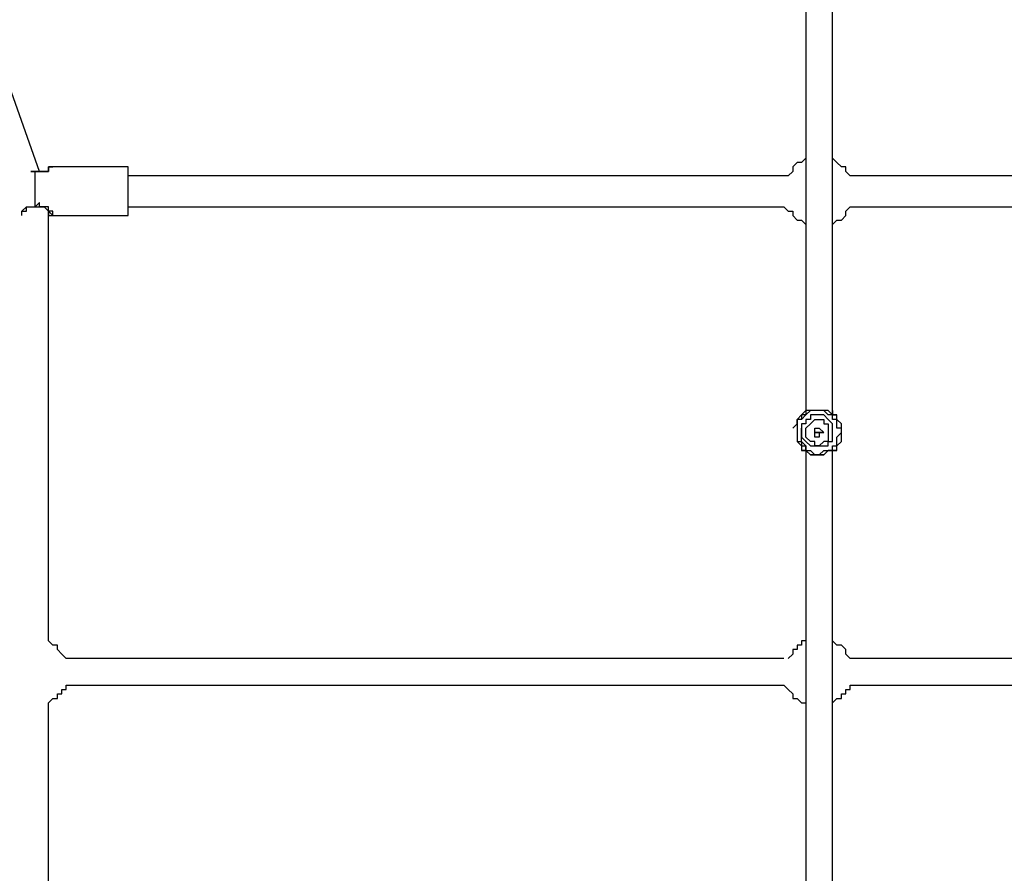
# Model space of a CAD drawing. Units: millimetres. Extents: x 512 to 8084, y 513 to 12534.
# Drawn here: x 2883 to 3448, y 5636 to 6125 of the extents above; entities that cross this region are included whole.
import ezdxf

# ---------------------------------------------------------------- set-up
doc = ezdxf.new("R2010")
doc.units = ezdxf.units.MM
doc.layers.add('Warstwa 1', color=7, linetype='Continuous')

msp = doc.modelspace()

# ---------------------------------------------------------------- linework, layer by layer
at = {"layer": 'Warstwa 1', "linetype": 'ByBlock', "lineweight": -2}
for points in [[(2894.59, 6038.28), (2894.59, 6038.28), (2808.21, 6282.16), (2808.21, 6282.16)], [(3334.07, 6152.6), (3334.07, 6152.6), (3334.07, 5898.56), (3334.07, 5898.56)], [(3349.32, 5898.56), (3349.32, 5898.56), (3349.32, 6152.6), (3349.32, 6152.6)], [(2892.05, 6038.28), (2892.05, 6038.28), (2889.51, 6038.28), (2889.51, 6038.28)], [(2889.51, 6038.28), (2889.51, 6038.28), (2892.05, 6038.28), (2892.05, 6038.28)], [(2892.05, 6038.28), (2892.05, 6038.28), (2892.05, 6038.28), (2892.05, 6038.28)], [(2892.05, 6038.28), (2892.05, 6038.28), (2892.05, 6038.28), (2892.05, 6038.28)], [(2892.05, 6038.28), (2892.05, 6038.28), (2892.05, 6038.28), (2892.05, 6038.28)], [(2945.39, 6040.82), (2945.39, 6040.82), (2902.21, 6040.82), (2902.21, 6040.82)], [(2902.21, 6040.82), (2902.21, 6040.82), (2902.21, 6040.82), (2902.21, 6040.82)], [(3321.38, 6035.74), (3321.38, 6035.74), (2945.39, 6035.74), (2945.39, 6035.74)], [(3738, 6035.74), (3738, 6035.74), (3359.48, 6035.74), (3359.48, 6035.74)], [(2892.05, 6017.96), (2892.05, 6017.96), (2892.05, 6017.96), (2892.05, 6017.96)], [(2892.05, 6017.96), (2892.05, 6017.96), (2892.05, 6017.96), (2892.05, 6017.96)], [(2892.05, 6017.96), (2892.05, 6017.96), (2892.05, 6017.96), (2892.05, 6017.96)], [(2892.05, 6017.96), (2892.05, 6017.96), (2892.05, 6017.96), (2892.05, 6017.96)], [(2899.67, 5769), (2899.67, 5769), (2899.67, 6015.42), (2899.67, 6015.42)], [(2945.39, 6017.96), (2945.39, 6017.96), (3321.38, 6017.96), (3321.38, 6017.96)], [(3359.48, 6017.96), (3359.48, 6017.96), (3738, 6017.96), (3738, 6017.96)], [(2902.21, 6012.88), (2902.21, 6012.88), (2945.39, 6012.88), (2945.39, 6012.88)], [(2902.21, 6012.88), (2902.21, 6012.88), (2902.21, 6012.88), (2902.21, 6012.88)], [(3331.54, 5898.56), (3331.54, 5898.56), (3331.54, 5896.02), (3331.54, 5896.02)], [(3331.54, 5898.56), (3331.54, 5898.56), (3331.54, 5898.56), (3331.54, 5898.56)], [(3331.54, 5898.56), (3331.54, 5898.56), (3331.54, 5898.56), (3331.54, 5898.56)], [(3331.54, 5898.56), (3331.54, 5898.56), (3331.54, 5898.56), (3331.54, 5898.56)], [(3351.86, 5898.56), (3351.86, 5898.56), (3349.32, 5898.56), (3349.32, 5898.56)], [(3351.86, 5898.56), (3351.86, 5898.56), (3349.32, 5898.56), (3349.32, 5898.56)], [(3351.86, 5898.56), (3351.86, 5898.56), (3351.86, 5898.56), (3351.86, 5898.56)], [(3351.86, 5898.56), (3351.86, 5898.56), (3351.86, 5898.56), (3351.86, 5898.56)], [(3351.86, 5898.56), (3351.86, 5898.56), (3351.86, 5898.56), (3351.86, 5898.56)], [(3344.24, 5888.4), (3344.24, 5888.4), (3339.16, 5888.4), (3339.16, 5888.4)], [(3339.16, 5888.4), (3339.16, 5888.4), (3341.7, 5888.4), (3341.7, 5888.4)], [(3341.7, 5888.4), (3341.7, 5888.4), (3344.24, 5888.4), (3344.24, 5888.4)], [(3331.54, 5878.24), (3331.54, 5878.24), (3331.54, 5878.24), (3331.54, 5878.24)], [(3331.54, 5878.24), (3331.54, 5878.24), (3331.54, 5878.24), (3331.54, 5878.24)], [(3331.54, 5878.24), (3331.54, 5878.24), (3331.54, 5878.24), (3331.54, 5878.24)], [(3331.54, 5878.24), (3331.54, 5878.24), (3331.54, 5878.24), (3331.54, 5878.24)], [(3331.54, 5878.24), (3331.54, 5878.24), (3334.07, 5878.24), (3334.07, 5878.24)], [(3334.07, 5878.24), (3334.07, 5878.24), (3334.07, 5624.2), (3334.07, 5624.2)], [(3349.32, 5624.2), (3349.32, 5624.2), (3349.32, 5878.24), (3349.32, 5878.24)], [(3351.86, 5878.24), (3351.86, 5878.24), (3349.32, 5878.24), (3349.32, 5878.24)], [(3349.32, 5878.24), (3349.32, 5878.24), (3351.86, 5878.24), (3351.86, 5878.24)], [(3351.86, 5878.24), (3351.86, 5878.24), (3351.86, 5878.24), (3351.86, 5878.24)], [(3351.86, 5878.24), (3351.86, 5878.24), (3351.86, 5878.24), (3351.86, 5878.24)], [(3321.38, 5758.84), (3321.38, 5758.84), (2909.83, 5758.84), (2909.83, 5758.84)], [(3773.56, 5758.84), (3773.56, 5758.84), (3359.48, 5758.84), (3359.48, 5758.84)], [(2909.83, 5743.59), (2909.83, 5743.59), (3321.38, 5743.59), (3321.38, 5743.59)], [(3359.48, 5743.59), (3359.48, 5743.59), (3773.56, 5743.59), (3773.56, 5743.59)], [(2899.67, 5487.02), (2899.67, 5487.02), (2899.67, 5733.43), (2899.67, 5733.43)]]:
    msp.add_open_spline(points, degree=3, dxfattribs=at)
for points, knots in [([(3334.07, 6045.9), (3334.07, 6045.9), (3331.54, 6043.36), (3331.54, 6043.36), (3331.54, 6043.36), (3331.54, 6043.36), (3329, 6043.36), (3329, 6043.36), (3329, 6043.36), (3329, 6043.36), (3326.45, 6040.82), (3326.45, 6040.82), (3326.45, 6040.82), (3326.45, 6040.82), (3326.45, 6038.28), (3326.45, 6038.28), (3326.45, 6038.28), (3326.45, 6038.28), (3323.91, 6035.74), (3323.91, 6035.74), (3323.91, 6035.74), (3323.91, 6035.74), (3321.38, 6035.74), (3321.38, 6035.74)], [0, 0, 0, 0, 0.142857, 0.142857, 0.142857, 0.142857, 0.285714, 0.285714, 0.285714, 0.285714, 0.428571, 0.428571, 0.428571, 0.428571, 0.571429, 0.571429, 0.571429, 0.571429, 0.714286, 0.714286, 0.714286, 0.714286, 1, 1, 1, 1]), ([(3359.48, 6035.74), (3359.48, 6035.74), (3359.48, 6035.74), (3359.48, 6035.74), (3359.48, 6035.74), (3359.48, 6035.74), (3356.94, 6038.28), (3356.94, 6038.28), (3356.94, 6038.28), (3356.94, 6038.28), (3356.94, 6040.82), (3356.94, 6040.82), (3356.94, 6040.82), (3356.94, 6040.82), (3354.4, 6040.82), (3354.4, 6040.82), (3354.4, 6040.82), (3354.4, 6040.82), (3351.86, 6043.36), (3351.86, 6043.36), (3351.86, 6043.36), (3351.86, 6043.36), (3349.32, 6045.9), (3349.32, 6045.9), (3349.32, 6045.9), (3349.32, 6045.9), (3349.32, 6045.9), (3349.32, 6045.9)], [0, 0, 0, 0, 0.125, 0.125, 0.125, 0.125, 0.25, 0.25, 0.25, 0.25, 0.375, 0.375, 0.375, 0.375, 0.5, 0.5, 0.5, 0.5, 0.625, 0.625, 0.625, 0.625, 0.75, 0.75, 0.75, 0.75, 1, 1, 1, 1]), ([(2902.21, 6040.82), (2902.21, 6040.82), (2899.67, 6040.82), (2899.67, 6040.82), (2899.67, 6040.82), (2899.67, 6040.82), (2899.67, 6038.28), (2899.67, 6038.28), (2899.67, 6038.28), (2899.67, 6038.28), (2892.05, 6038.28), (2892.05, 6038.28)], [0, 0, 0, 0, 0.25, 0.25, 0.25, 0.25, 0.5, 0.5, 0.5, 0.5, 1, 1, 1, 1]), ([(2892.05, 6038.28), (2892.05, 6038.28), (2899.67, 6038.28), (2899.67, 6038.28), (2899.67, 6038.28), (2899.67, 6038.28), (2899.67, 6040.82), (2899.67, 6040.82), (2899.67, 6040.82), (2899.67, 6040.82), (2902.21, 6040.82), (2902.21, 6040.82)], [0, 0, 0, 0, 0.25, 0.25, 0.25, 0.25, 0.5, 0.5, 0.5, 0.5, 1, 1, 1, 1]), ([(2892.05, 6017.96), (2892.05, 6017.96), (2892.05, 6033.2), (2892.05, 6033.2), (2892.05, 6033.2), (2892.05, 6033.2), (2892.05, 6038.28), (2892.05, 6038.28)], [0, 0, 0, 0, 0.333333, 0.333333, 0.333333, 0.333333, 1, 1, 1, 1]), ([(2892.05, 6017.96), (2892.05, 6017.96), (2892.05, 6033.2), (2892.05, 6033.2), (2892.05, 6033.2), (2892.05, 6033.2), (2892.05, 6038.28), (2892.05, 6038.28)], [0, 0, 0, 0, 0.333333, 0.333333, 0.333333, 0.333333, 1, 1, 1, 1]), ([(2945.39, 6038.28), (2945.39, 6038.28), (2945.39, 6040.82), (2945.39, 6040.82), (2945.39, 6040.82), (2945.39, 6040.82), (2945.39, 6040.82), (2945.39, 6040.82)], [0, 0, 0, 0, 0.333333, 0.333333, 0.333333, 0.333333, 1, 1, 1, 1]), ([(2945.39, 6028.12), (2945.39, 6028.12), (2945.39, 6035.74), (2945.39, 6035.74), (2945.39, 6035.74), (2945.39, 6035.74), (2945.39, 6038.28), (2945.39, 6038.28), (2945.39, 6038.28), (2945.39, 6038.28), (2945.39, 6040.82), (2945.39, 6040.82), (2945.39, 6040.82), (2945.39, 6040.82), (2945.39, 6040.82), (2945.39, 6040.82)], [0, 0, 0, 0, 0.2, 0.2, 0.2, 0.2, 0.4, 0.4, 0.4, 0.4, 0.6, 0.6, 0.6, 0.6, 1, 1, 1, 1]), ([(2945.39, 6015.42), (2945.39, 6015.42), (2945.39, 6017.96), (2945.39, 6017.96), (2945.39, 6017.96), (2945.39, 6017.96), (2945.39, 6025.58), (2945.39, 6025.58), (2945.39, 6025.58), (2945.39, 6025.58), (2945.39, 6033.2), (2945.39, 6033.2), (2945.39, 6033.2), (2945.39, 6033.2), (2945.39, 6035.74), (2945.39, 6035.74), (2945.39, 6035.74), (2945.39, 6035.74), (2945.39, 6038.28), (2945.39, 6038.28), (2945.39, 6038.28), (2945.39, 6038.28), (2945.39, 6038.28), (2945.39, 6038.28)], [0, 0, 0, 0, 0.142857, 0.142857, 0.142857, 0.142857, 0.285714, 0.285714, 0.285714, 0.285714, 0.428571, 0.428571, 0.428571, 0.428571, 0.571429, 0.571429, 0.571429, 0.571429, 0.714286, 0.714286, 0.714286, 0.714286, 1, 1, 1, 1]), ([(2945.39, 6012.88), (2945.39, 6012.88), (2945.39, 6015.42), (2945.39, 6015.42), (2945.39, 6015.42), (2945.39, 6015.42), (2945.39, 6025.58), (2945.39, 6025.58), (2945.39, 6025.58), (2945.39, 6025.58), (2945.39, 6028.12), (2945.39, 6028.12)], [0, 0, 0, 0, 0.25, 0.25, 0.25, 0.25, 0.5, 0.5, 0.5, 0.5, 1, 1, 1, 1]), ([(2902.21, 6012.88), (2902.21, 6012.88), (2902.21, 6015.42), (2902.21, 6015.42), (2902.21, 6015.42), (2902.21, 6015.42), (2899.67, 6015.42), (2899.67, 6015.42), (2899.67, 6015.42), (2899.67, 6015.42), (2899.67, 6017.96), (2899.67, 6017.96), (2899.67, 6017.96), (2899.67, 6017.96), (2894.59, 6017.96), (2894.59, 6017.96), (2894.59, 6017.96), (2894.59, 6017.96), (2894.59, 6020.5), (2894.59, 6020.5), (2894.59, 6020.5), (2894.59, 6020.5), (2892.05, 6017.96), (2892.05, 6017.96)], [0, 0, 0, 0, 0.142857, 0.142857, 0.142857, 0.142857, 0.285714, 0.285714, 0.285714, 0.285714, 0.428571, 0.428571, 0.428571, 0.428571, 0.571429, 0.571429, 0.571429, 0.571429, 0.714286, 0.714286, 0.714286, 0.714286, 1, 1, 1, 1]), ([(2884.42, 6015.42), (2884.42, 6015.42), (2886.97, 6015.42), (2886.97, 6015.42), (2886.97, 6015.42), (2886.97, 6015.42), (2886.97, 6017.96), (2886.97, 6017.96), (2886.97, 6017.96), (2886.97, 6017.96), (2892.05, 6017.96), (2892.05, 6017.96)], [0, 0, 0, 0, 0.25, 0.25, 0.25, 0.25, 0.5, 0.5, 0.5, 0.5, 1, 1, 1, 1]), ([(2884.42, 6012.88), (2884.42, 6012.88), (2884.42, 6015.42), (2884.42, 6015.42), (2884.42, 6015.42), (2884.42, 6015.42), (2884.42, 6015.42), (2884.42, 6015.42), (2884.42, 6015.42), (2884.42, 6015.42), (2886.97, 6017.96), (2886.97, 6017.96), (2886.97, 6017.96), (2886.97, 6017.96), (2892.05, 6017.96), (2892.05, 6017.96)], [0, 0, 0, 0, 0.2, 0.2, 0.2, 0.2, 0.4, 0.4, 0.4, 0.4, 0.6, 0.6, 0.6, 0.6, 1, 1, 1, 1]), ([(2892.05, 6017.96), (2892.05, 6017.96), (2897.13, 6017.96), (2897.13, 6017.96), (2897.13, 6017.96), (2897.13, 6017.96), (2899.67, 6015.42), (2899.67, 6015.42), (2899.67, 6015.42), (2899.67, 6015.42), (2899.67, 6015.42), (2899.67, 6015.42), (2899.67, 6015.42), (2899.67, 6015.42), (2902.21, 6012.88), (2902.21, 6012.88), (2902.21, 6012.88), (2902.21, 6012.88), (2902.21, 6012.88), (2902.21, 6012.88)], [0, 0, 0, 0, 0.166667, 0.166667, 0.166667, 0.166667, 0.333333, 0.333333, 0.333333, 0.333333, 0.5, 0.5, 0.5, 0.5, 0.666667, 0.666667, 0.666667, 0.666667, 1, 1, 1, 1]), ([(2899.67, 6015.42), (2899.67, 6015.42), (2899.67, 6012.88), (2899.67, 6012.88), (2899.67, 6012.88), (2899.67, 6012.88), (2902.21, 6012.88), (2902.21, 6012.88)], [0, 0, 0, 0, 0.333333, 0.333333, 0.333333, 0.333333, 1, 1, 1, 1]), ([(2899.67, 6015.42), (2899.67, 6015.42), (2899.67, 6015.42), (2899.67, 6015.42), (2899.67, 6015.42), (2899.67, 6015.42), (2902.21, 6012.88), (2902.21, 6012.88), (2902.21, 6012.88), (2902.21, 6012.88), (2902.21, 6012.88), (2902.21, 6012.88)], [0, 0, 0, 0, 0.25, 0.25, 0.25, 0.25, 0.5, 0.5, 0.5, 0.5, 1, 1, 1, 1]), ([(2945.39, 6012.88), (2945.39, 6012.88), (2945.39, 6015.42), (2945.39, 6015.42), (2945.39, 6015.42), (2945.39, 6015.42), (2945.39, 6015.42), (2945.39, 6015.42)], [0, 0, 0, 0, 0.333333, 0.333333, 0.333333, 0.333333, 1, 1, 1, 1]), ([(3321.38, 6017.96), (3321.38, 6017.96), (3323.91, 6015.42), (3323.91, 6015.42), (3323.91, 6015.42), (3323.91, 6015.42), (3326.45, 6015.42), (3326.45, 6015.42), (3326.45, 6015.42), (3326.45, 6015.42), (3326.45, 6012.88), (3326.45, 6012.88), (3326.45, 6012.88), (3326.45, 6012.88), (3329, 6010.33), (3329, 6010.33), (3329, 6010.33), (3329, 6010.33), (3331.54, 6010.33), (3331.54, 6010.33), (3331.54, 6010.33), (3331.54, 6010.33), (3334.07, 6007.8), (3334.07, 6007.8)], [0, 0, 0, 0, 0.142857, 0.142857, 0.142857, 0.142857, 0.285714, 0.285714, 0.285714, 0.285714, 0.428571, 0.428571, 0.428571, 0.428571, 0.571429, 0.571429, 0.571429, 0.571429, 0.714286, 0.714286, 0.714286, 0.714286, 1, 1, 1, 1]), ([(3349.32, 6007.8), (3349.32, 6007.8), (3349.32, 6007.8), (3349.32, 6007.8), (3349.32, 6007.8), (3349.32, 6007.8), (3351.86, 6010.33), (3351.86, 6010.33), (3351.86, 6010.33), (3351.86, 6010.33), (3354.4, 6010.33), (3354.4, 6010.33), (3354.4, 6010.33), (3354.4, 6010.33), (3356.94, 6012.88), (3356.94, 6012.88), (3356.94, 6012.88), (3356.94, 6012.88), (3356.94, 6015.42), (3356.94, 6015.42), (3356.94, 6015.42), (3356.94, 6015.42), (3359.48, 6017.96), (3359.48, 6017.96), (3359.48, 6017.96), (3359.48, 6017.96), (3359.48, 6017.96), (3359.48, 6017.96)], [0, 0, 0, 0, 0.125, 0.125, 0.125, 0.125, 0.25, 0.25, 0.25, 0.25, 0.375, 0.375, 0.375, 0.375, 0.5, 0.5, 0.5, 0.5, 0.625, 0.625, 0.625, 0.625, 0.75, 0.75, 0.75, 0.75, 1, 1, 1, 1]), ([(3326.45, 5890.94), (3326.45, 5890.94), (3329, 5893.48), (3329, 5893.48), (3329, 5893.48), (3329, 5893.48), (3329, 5896.02), (3329, 5896.02), (3329, 5896.02), (3329, 5896.02), (3329, 5896.02), (3329, 5896.02), (3329, 5896.02), (3329, 5896.02), (3331.54, 5898.56), (3331.54, 5898.56), (3331.54, 5898.56), (3331.54, 5898.56), (3334.07, 5901.1), (3334.07, 5901.1)], [0, 0, 0, 0, 0.166667, 0.166667, 0.166667, 0.166667, 0.333333, 0.333333, 0.333333, 0.333333, 0.5, 0.5, 0.5, 0.5, 0.666667, 0.666667, 0.666667, 0.666667, 1, 1, 1, 1]), ([(3329, 5888.4), (3329, 5888.4), (3329, 5896.02), (3329, 5896.02), (3329, 5896.02), (3329, 5896.02), (3331.54, 5896.02), (3331.54, 5896.02), (3331.54, 5896.02), (3331.54, 5896.02), (3334.07, 5898.56), (3334.07, 5898.56), (3334.07, 5898.56), (3334.07, 5898.56), (3334.07, 5898.56), (3334.07, 5898.56), (3334.07, 5898.56), (3334.07, 5898.56), (3336.62, 5901.1), (3336.62, 5901.1), (3336.62, 5901.1), (3336.62, 5901.1), (3344.24, 5901.1), (3344.24, 5901.1), (3344.24, 5901.1), (3344.24, 5901.1), (3346.78, 5898.56), (3346.78, 5898.56), (3346.78, 5898.56), (3346.78, 5898.56), (3349.32, 5898.56), (3349.32, 5898.56), (3349.32, 5898.56), (3349.32, 5898.56), (3349.32, 5896.02), (3349.32, 5896.02), (3349.32, 5896.02), (3349.32, 5896.02), (3351.86, 5896.02), (3351.86, 5896.02), (3351.86, 5896.02), (3351.86, 5896.02), (3351.86, 5890.94), (3351.86, 5890.94), (3351.86, 5890.94), (3351.86, 5890.94), (3354.4, 5890.94), (3354.4, 5890.94), (3354.4, 5890.94), (3354.4, 5890.94), (3354.4, 5888.4), (3354.4, 5888.4), (3354.4, 5888.4), (3354.4, 5888.4), (3351.86, 5885.86), (3351.86, 5885.86), (3351.86, 5885.86), (3351.86, 5885.86), (3351.86, 5880.77), (3351.86, 5880.77), (3351.86, 5880.77), (3351.86, 5880.77), (3349.32, 5880.77), (3349.32, 5880.77), (3349.32, 5880.77), (3349.32, 5880.77), (3349.32, 5878.24), (3349.32, 5878.24), (3349.32, 5878.24), (3349.32, 5878.24), (3344.24, 5878.24), (3344.24, 5878.24), (3344.24, 5878.24), (3344.24, 5878.24), (3341.7, 5875.7), (3341.7, 5875.7), (3341.7, 5875.7), (3341.7, 5875.7), (3339.16, 5875.7), (3339.16, 5875.7), (3339.16, 5875.7), (3339.16, 5875.7), (3336.62, 5878.24), (3336.62, 5878.24), (3336.62, 5878.24), (3336.62, 5878.24), (3334.07, 5878.24), (3334.07, 5878.24), (3334.07, 5878.24), (3334.07, 5878.24), (3334.07, 5880.77), (3334.07, 5880.77), (3334.07, 5880.77), (3334.07, 5880.77), (3331.54, 5880.77), (3331.54, 5880.77), (3331.54, 5880.77), (3331.54, 5880.77), (3329, 5883.32), (3329, 5883.32), (3329, 5883.32), (3329, 5883.32), (3329, 5885.86), (3329, 5885.86), (3329, 5885.86), (3329, 5885.86), (3329, 5888.4), (3329, 5888.4)], [0, 0, 0, 0, 0.035714, 0.035714, 0.035714, 0.035714, 0.071429, 0.071429, 0.071429, 0.071429, 0.107143, 0.107143, 0.107143, 0.107143, 0.142857, 0.142857, 0.142857, 0.142857, 0.178571, 0.178571, 0.178571, 0.178571, 0.214286, 0.214286, 0.214286, 0.214286, 0.25, 0.25, 0.25, 0.25, 0.285714, 0.285714, 0.285714, 0.285714, 0.321429, 0.321429, 0.321429, 0.321429, 0.357143, 0.357143, 0.357143, 0.357143, 0.392857, 0.392857, 0.392857, 0.392857, 0.428571, 0.428571, 0.428571, 0.428571, 0.464286, 0.464286, 0.464286, 0.464286, 0.5, 0.5, 0.5, 0.5, 0.535714, 0.535714, 0.535714, 0.535714, 0.571429, 0.571429, 0.571429, 0.571429, 0.607143, 0.607143, 0.607143, 0.607143, 0.642857, 0.642857, 0.642857, 0.642857, 0.678571, 0.678571, 0.678571, 0.678571, 0.714286, 0.714286, 0.714286, 0.714286, 0.75, 0.75, 0.75, 0.75, 0.785714, 0.785714, 0.785714, 0.785714, 0.821429, 0.821429, 0.821429, 0.821429, 0.857143, 0.857143, 0.857143, 0.857143, 0.892857, 0.892857, 0.892857, 0.892857, 0.928571, 0.928571, 0.928571, 0.928571, 1, 1, 1, 1]), ([(3351.86, 5898.56), (3351.86, 5898.56), (3349.32, 5898.56), (3349.32, 5898.56), (3349.32, 5898.56), (3349.32, 5898.56), (3346.78, 5901.1), (3346.78, 5901.1), (3346.78, 5901.1), (3346.78, 5901.1), (3334.07, 5901.1), (3334.07, 5901.1), (3334.07, 5901.1), (3334.07, 5901.1), (3334.07, 5898.56), (3334.07, 5898.56), (3334.07, 5898.56), (3334.07, 5898.56), (3331.54, 5898.56), (3331.54, 5898.56)], [0, 0, 0, 0, 0.166667, 0.166667, 0.166667, 0.166667, 0.333333, 0.333333, 0.333333, 0.333333, 0.5, 0.5, 0.5, 0.5, 0.666667, 0.666667, 0.666667, 0.666667, 1, 1, 1, 1]), ([(3334.07, 5901.1), (3334.07, 5901.1), (3334.07, 5901.1), (3334.07, 5901.1), (3334.07, 5901.1), (3334.07, 5901.1), (3331.54, 5898.56), (3331.54, 5898.56)], [0, 0, 0, 0, 0.333333, 0.333333, 0.333333, 0.333333, 1, 1, 1, 1]), ([(3349.32, 5901.1), (3349.32, 5901.1), (3349.32, 5898.56), (3349.32, 5898.56), (3349.32, 5898.56), (3349.32, 5898.56), (3351.86, 5898.56), (3351.86, 5898.56)], [0, 0, 0, 0, 0.333333, 0.333333, 0.333333, 0.333333, 1, 1, 1, 1]), ([(3349.32, 5898.56), (3349.32, 5898.56), (3349.32, 5901.1), (3349.32, 5901.1), (3349.32, 5901.1), (3349.32, 5901.1), (3349.32, 5901.1), (3349.32, 5901.1)], [0, 0, 0, 0, 0.333333, 0.333333, 0.333333, 0.333333, 1, 1, 1, 1]), ([(3331.54, 5898.56), (3331.54, 5898.56), (3331.54, 5896.02), (3331.54, 5896.02), (3331.54, 5896.02), (3331.54, 5896.02), (3329, 5896.02), (3329, 5896.02), (3329, 5896.02), (3329, 5896.02), (3329, 5883.32), (3329, 5883.32), (3329, 5883.32), (3329, 5883.32), (3331.54, 5883.32), (3331.54, 5883.32), (3331.54, 5883.32), (3331.54, 5883.32), (3331.54, 5878.24), (3331.54, 5878.24)], [0, 0, 0, 0, 0.166667, 0.166667, 0.166667, 0.166667, 0.333333, 0.333333, 0.333333, 0.333333, 0.5, 0.5, 0.5, 0.5, 0.666667, 0.666667, 0.666667, 0.666667, 1, 1, 1, 1]), ([(3331.54, 5898.56), (3331.54, 5898.56), (3331.54, 5896.02), (3331.54, 5896.02), (3331.54, 5896.02), (3331.54, 5896.02), (3329, 5896.02), (3329, 5896.02), (3329, 5896.02), (3329, 5896.02), (3329, 5883.32), (3329, 5883.32), (3329, 5883.32), (3329, 5883.32), (3331.54, 5883.32), (3331.54, 5883.32), (3331.54, 5883.32), (3331.54, 5883.32), (3331.54, 5878.24), (3331.54, 5878.24)], [0, 0, 0, 0, 0.166667, 0.166667, 0.166667, 0.166667, 0.333333, 0.333333, 0.333333, 0.333333, 0.5, 0.5, 0.5, 0.5, 0.666667, 0.666667, 0.666667, 0.666667, 1, 1, 1, 1]), ([(3349.32, 5888.4), (3349.32, 5888.4), (3349.32, 5885.86), (3349.32, 5885.86), (3349.32, 5885.86), (3349.32, 5885.86), (3349.32, 5883.32), (3349.32, 5883.32), (3349.32, 5883.32), (3349.32, 5883.32), (3346.78, 5883.32), (3346.78, 5883.32), (3346.78, 5883.32), (3346.78, 5883.32), (3346.78, 5880.77), (3346.78, 5880.77), (3346.78, 5880.77), (3346.78, 5880.77), (3336.62, 5880.77), (3336.62, 5880.77), (3336.62, 5880.77), (3336.62, 5880.77), (3334.07, 5883.32), (3334.07, 5883.32), (3334.07, 5883.32), (3334.07, 5883.32), (3334.07, 5883.32), (3334.07, 5883.32), (3334.07, 5883.32), (3334.07, 5883.32), (3331.54, 5885.86), (3331.54, 5885.86), (3331.54, 5885.86), (3331.54, 5885.86), (3331.54, 5893.48), (3331.54, 5893.48), (3331.54, 5893.48), (3331.54, 5893.48), (3334.07, 5893.48), (3334.07, 5893.48), (3334.07, 5893.48), (3334.07, 5893.48), (3334.07, 5896.02), (3334.07, 5896.02), (3334.07, 5896.02), (3334.07, 5896.02), (3336.62, 5896.02), (3336.62, 5896.02), (3336.62, 5896.02), (3336.62, 5896.02), (3336.62, 5898.56), (3336.62, 5898.56), (3336.62, 5898.56), (3336.62, 5898.56), (3344.24, 5898.56), (3344.24, 5898.56), (3344.24, 5898.56), (3344.24, 5898.56), (3346.78, 5896.02), (3346.78, 5896.02), (3346.78, 5896.02), (3346.78, 5896.02), (3346.78, 5896.02), (3346.78, 5896.02), (3346.78, 5896.02), (3346.78, 5896.02), (3349.32, 5893.48), (3349.32, 5893.48), (3349.32, 5893.48), (3349.32, 5893.48), (3349.32, 5888.4), (3349.32, 5888.4)], [0, 0, 0, 0, 0.052632, 0.052632, 0.052632, 0.052632, 0.105263, 0.105263, 0.105263, 0.105263, 0.157895, 0.157895, 0.157895, 0.157895, 0.210526, 0.210526, 0.210526, 0.210526, 0.263158, 0.263158, 0.263158, 0.263158, 0.315789, 0.315789, 0.315789, 0.315789, 0.368421, 0.368421, 0.368421, 0.368421, 0.421053, 0.421053, 0.421053, 0.421053, 0.473684, 0.473684, 0.473684, 0.473684, 0.526316, 0.526316, 0.526316, 0.526316, 0.578947, 0.578947, 0.578947, 0.578947, 0.631579, 0.631579, 0.631579, 0.631579, 0.684211, 0.684211, 0.684211, 0.684211, 0.736842, 0.736842, 0.736842, 0.736842, 0.789474, 0.789474, 0.789474, 0.789474, 0.842105, 0.842105, 0.842105, 0.842105, 0.894737, 0.894737, 0.894737, 0.894737, 1, 1, 1, 1]), ([(3346.78, 5888.4), (3346.78, 5888.4), (3346.78, 5890.94), (3346.78, 5890.94), (3346.78, 5890.94), (3346.78, 5890.94), (3346.78, 5893.48), (3346.78, 5893.48), (3346.78, 5893.48), (3346.78, 5893.48), (3344.24, 5893.48), (3344.24, 5893.48), (3344.24, 5893.48), (3344.24, 5893.48), (3344.24, 5896.02), (3344.24, 5896.02), (3344.24, 5896.02), (3344.24, 5896.02), (3339.16, 5896.02), (3339.16, 5896.02), (3339.16, 5896.02), (3339.16, 5896.02), (3336.62, 5893.48), (3336.62, 5893.48), (3336.62, 5893.48), (3336.62, 5893.48), (3336.62, 5893.48), (3336.62, 5893.48), (3336.62, 5893.48), (3336.62, 5893.48), (3334.07, 5890.94), (3334.07, 5890.94), (3334.07, 5890.94), (3334.07, 5890.94), (3334.07, 5888.4), (3334.07, 5888.4), (3334.07, 5888.4), (3334.07, 5888.4), (3334.07, 5885.86), (3334.07, 5885.86), (3334.07, 5885.86), (3334.07, 5885.86), (3336.62, 5883.32), (3336.62, 5883.32), (3336.62, 5883.32), (3336.62, 5883.32), (3339.16, 5883.32), (3339.16, 5883.32), (3339.16, 5883.32), (3339.16, 5883.32), (3339.16, 5880.77), (3339.16, 5880.77), (3339.16, 5880.77), (3339.16, 5880.77), (3341.7, 5880.77), (3341.7, 5880.77), (3341.7, 5880.77), (3341.7, 5880.77), (3344.24, 5883.32), (3344.24, 5883.32), (3344.24, 5883.32), (3344.24, 5883.32), (3346.78, 5883.32), (3346.78, 5883.32), (3346.78, 5883.32), (3346.78, 5883.32), (3346.78, 5888.4), (3346.78, 5888.4), (3346.78, 5888.4), (3346.78, 5888.4), (3346.78, 5888.4), (3346.78, 5888.4)], [0, 0, 0, 0, 0.052632, 0.052632, 0.052632, 0.052632, 0.105263, 0.105263, 0.105263, 0.105263, 0.157895, 0.157895, 0.157895, 0.157895, 0.210526, 0.210526, 0.210526, 0.210526, 0.263158, 0.263158, 0.263158, 0.263158, 0.315789, 0.315789, 0.315789, 0.315789, 0.368421, 0.368421, 0.368421, 0.368421, 0.421053, 0.421053, 0.421053, 0.421053, 0.473684, 0.473684, 0.473684, 0.473684, 0.526316, 0.526316, 0.526316, 0.526316, 0.578947, 0.578947, 0.578947, 0.578947, 0.631579, 0.631579, 0.631579, 0.631579, 0.684211, 0.684211, 0.684211, 0.684211, 0.736842, 0.736842, 0.736842, 0.736842, 0.789474, 0.789474, 0.789474, 0.789474, 0.842105, 0.842105, 0.842105, 0.842105, 0.894737, 0.894737, 0.894737, 0.894737, 1, 1, 1, 1]), ([(3351.86, 5878.24), (3351.86, 5878.24), (3351.86, 5880.77), (3351.86, 5880.77), (3351.86, 5880.77), (3351.86, 5880.77), (3354.4, 5883.32), (3354.4, 5883.32), (3354.4, 5883.32), (3354.4, 5883.32), (3354.4, 5890.94), (3354.4, 5890.94), (3354.4, 5890.94), (3354.4, 5890.94), (3354.4, 5893.48), (3354.4, 5893.48), (3354.4, 5893.48), (3354.4, 5893.48), (3351.86, 5896.02), (3351.86, 5896.02), (3351.86, 5896.02), (3351.86, 5896.02), (3351.86, 5898.56), (3351.86, 5898.56)], [0, 0, 0, 0, 0.142857, 0.142857, 0.142857, 0.142857, 0.285714, 0.285714, 0.285714, 0.285714, 0.428571, 0.428571, 0.428571, 0.428571, 0.571429, 0.571429, 0.571429, 0.571429, 0.714286, 0.714286, 0.714286, 0.714286, 1, 1, 1, 1]), ([(3351.86, 5878.24), (3351.86, 5878.24), (3351.86, 5880.77), (3351.86, 5880.77), (3351.86, 5880.77), (3351.86, 5880.77), (3354.4, 5883.32), (3354.4, 5883.32), (3354.4, 5883.32), (3354.4, 5883.32), (3354.4, 5890.94), (3354.4, 5890.94), (3354.4, 5890.94), (3354.4, 5890.94), (3354.4, 5893.48), (3354.4, 5893.48), (3354.4, 5893.48), (3354.4, 5893.48), (3351.86, 5896.02), (3351.86, 5896.02), (3351.86, 5896.02), (3351.86, 5896.02), (3351.86, 5898.56), (3351.86, 5898.56)], [0, 0, 0, 0, 0.142857, 0.142857, 0.142857, 0.142857, 0.285714, 0.285714, 0.285714, 0.285714, 0.428571, 0.428571, 0.428571, 0.428571, 0.571429, 0.571429, 0.571429, 0.571429, 0.714286, 0.714286, 0.714286, 0.714286, 1, 1, 1, 1]), ([(3334.07, 5878.24), (3334.07, 5878.24), (3334.07, 5880.77), (3334.07, 5880.77), (3334.07, 5880.77), (3334.07, 5880.77), (3331.54, 5883.32), (3331.54, 5883.32), (3331.54, 5883.32), (3331.54, 5883.32), (3331.54, 5890.94), (3331.54, 5890.94)], [0, 0, 0, 0, 0.25, 0.25, 0.25, 0.25, 0.5, 0.5, 0.5, 0.5, 1, 1, 1, 1]), ([(3344.24, 5888.4), (3344.24, 5888.4), (3344.24, 5888.4), (3344.24, 5888.4), (3344.24, 5888.4), (3344.24, 5888.4), (3341.7, 5890.94), (3341.7, 5890.94), (3341.7, 5890.94), (3341.7, 5890.94), (3339.16, 5890.94), (3339.16, 5890.94), (3339.16, 5890.94), (3339.16, 5890.94), (3339.16, 5888.4), (3339.16, 5888.4), (3339.16, 5888.4), (3339.16, 5888.4), (3339.16, 5885.86), (3339.16, 5885.86), (3339.16, 5885.86), (3339.16, 5885.86), (3341.7, 5885.86), (3341.7, 5885.86), (3341.7, 5885.86), (3341.7, 5885.86), (3341.7, 5888.4), (3341.7, 5888.4), (3341.7, 5888.4), (3341.7, 5888.4), (3344.24, 5888.4), (3344.24, 5888.4)], [0, 0, 0, 0, 0.111111, 0.111111, 0.111111, 0.111111, 0.222222, 0.222222, 0.222222, 0.222222, 0.333333, 0.333333, 0.333333, 0.333333, 0.444444, 0.444444, 0.444444, 0.444444, 0.555556, 0.555556, 0.555556, 0.555556, 0.666667, 0.666667, 0.666667, 0.666667, 0.777778, 0.777778, 0.777778, 0.777778, 1, 1, 1, 1]), ([(3331.54, 5878.24), (3331.54, 5878.24), (3334.07, 5878.24), (3334.07, 5878.24), (3334.07, 5878.24), (3334.07, 5878.24), (3336.62, 5875.7), (3336.62, 5875.7), (3336.62, 5875.7), (3336.62, 5875.7), (3344.24, 5875.7), (3344.24, 5875.7), (3344.24, 5875.7), (3344.24, 5875.7), (3346.78, 5878.24), (3346.78, 5878.24), (3346.78, 5878.24), (3346.78, 5878.24), (3351.86, 5878.24), (3351.86, 5878.24)], [0, 0, 0, 0, 0.166667, 0.166667, 0.166667, 0.166667, 0.333333, 0.333333, 0.333333, 0.333333, 0.5, 0.5, 0.5, 0.5, 0.666667, 0.666667, 0.666667, 0.666667, 1, 1, 1, 1]), ([(3351.86, 5878.24), (3351.86, 5878.24), (3346.78, 5878.24), (3346.78, 5878.24), (3346.78, 5878.24), (3346.78, 5878.24), (3344.24, 5875.7), (3344.24, 5875.7), (3344.24, 5875.7), (3344.24, 5875.7), (3336.62, 5875.7), (3336.62, 5875.7), (3336.62, 5875.7), (3336.62, 5875.7), (3334.07, 5878.24), (3334.07, 5878.24), (3334.07, 5878.24), (3334.07, 5878.24), (3331.54, 5878.24), (3331.54, 5878.24)], [0, 0, 0, 0, 0.166667, 0.166667, 0.166667, 0.166667, 0.333333, 0.333333, 0.333333, 0.333333, 0.5, 0.5, 0.5, 0.5, 0.666667, 0.666667, 0.666667, 0.666667, 1, 1, 1, 1]), ([(2909.83, 5758.84), (2909.83, 5758.84), (2909.83, 5758.84), (2909.83, 5758.84), (2909.83, 5758.84), (2909.83, 5758.84), (2907.29, 5761.38), (2907.29, 5761.38), (2907.29, 5761.38), (2907.29, 5761.38), (2904.75, 5763.92), (2904.75, 5763.92), (2904.75, 5763.92), (2904.75, 5763.92), (2904.75, 5766.46), (2904.75, 5766.46), (2904.75, 5766.46), (2904.75, 5766.46), (2902.21, 5766.46), (2902.21, 5766.46), (2902.21, 5766.46), (2902.21, 5766.46), (2899.67, 5769), (2899.67, 5769), (2899.67, 5769), (2899.67, 5769), (2899.67, 5769), (2899.67, 5769)], [0, 0, 0, 0, 0.125, 0.125, 0.125, 0.125, 0.25, 0.25, 0.25, 0.25, 0.375, 0.375, 0.375, 0.375, 0.5, 0.5, 0.5, 0.5, 0.625, 0.625, 0.625, 0.625, 0.75, 0.75, 0.75, 0.75, 1, 1, 1, 1]), ([(3334.07, 5769), (3334.07, 5769), (3331.54, 5769), (3331.54, 5769), (3331.54, 5769), (3331.54, 5769), (3331.54, 5766.46), (3331.54, 5766.46), (3331.54, 5766.46), (3331.54, 5766.46), (3329, 5766.46), (3329, 5766.46), (3329, 5766.46), (3329, 5766.46), (3329, 5763.92), (3329, 5763.92), (3329, 5763.92), (3329, 5763.92), (3326.45, 5763.92), (3326.45, 5763.92), (3326.45, 5763.92), (3326.45, 5763.92), (3326.45, 5761.38), (3326.45, 5761.38), (3326.45, 5761.38), (3326.45, 5761.38), (3323.91, 5758.84), (3323.91, 5758.84)], [0, 0, 0, 0, 0.125, 0.125, 0.125, 0.125, 0.25, 0.25, 0.25, 0.25, 0.375, 0.375, 0.375, 0.375, 0.5, 0.5, 0.5, 0.5, 0.625, 0.625, 0.625, 0.625, 0.75, 0.75, 0.75, 0.75, 1, 1, 1, 1]), ([(3359.48, 5758.84), (3359.48, 5758.84), (3359.48, 5758.84), (3359.48, 5758.84), (3359.48, 5758.84), (3359.48, 5758.84), (3356.94, 5761.38), (3356.94, 5761.38), (3356.94, 5761.38), (3356.94, 5761.38), (3356.94, 5763.92), (3356.94, 5763.92), (3356.94, 5763.92), (3356.94, 5763.92), (3354.4, 5766.46), (3354.4, 5766.46), (3354.4, 5766.46), (3354.4, 5766.46), (3351.86, 5766.46), (3351.86, 5766.46), (3351.86, 5766.46), (3351.86, 5766.46), (3349.32, 5769), (3349.32, 5769), (3349.32, 5769), (3349.32, 5769), (3349.32, 5769), (3349.32, 5769)], [0, 0, 0, 0, 0.125, 0.125, 0.125, 0.125, 0.25, 0.25, 0.25, 0.25, 0.375, 0.375, 0.375, 0.375, 0.5, 0.5, 0.5, 0.5, 0.625, 0.625, 0.625, 0.625, 0.75, 0.75, 0.75, 0.75, 1, 1, 1, 1]), ([(2899.67, 5733.43), (2899.67, 5733.43), (2902.21, 5735.97), (2902.21, 5735.97), (2902.21, 5735.97), (2902.21, 5735.97), (2904.75, 5735.97), (2904.75, 5735.97), (2904.75, 5735.97), (2904.75, 5735.97), (2904.75, 5738.52), (2904.75, 5738.52), (2904.75, 5738.52), (2904.75, 5738.52), (2907.29, 5738.52), (2907.29, 5738.52), (2907.29, 5738.52), (2907.29, 5738.52), (2907.29, 5741.05), (2907.29, 5741.05), (2907.29, 5741.05), (2907.29, 5741.05), (2909.83, 5741.05), (2909.83, 5741.05), (2909.83, 5741.05), (2909.83, 5741.05), (2909.83, 5743.59), (2909.83, 5743.59)], [0, 0, 0, 0, 0.125, 0.125, 0.125, 0.125, 0.25, 0.25, 0.25, 0.25, 0.375, 0.375, 0.375, 0.375, 0.5, 0.5, 0.5, 0.5, 0.625, 0.625, 0.625, 0.625, 0.75, 0.75, 0.75, 0.75, 1, 1, 1, 1]), ([(3321.38, 5743.59), (3321.38, 5743.59), (3323.91, 5741.05), (3323.91, 5741.05), (3323.91, 5741.05), (3323.91, 5741.05), (3326.45, 5738.52), (3326.45, 5738.52), (3326.45, 5738.52), (3326.45, 5738.52), (3326.45, 5735.97), (3326.45, 5735.97), (3326.45, 5735.97), (3326.45, 5735.97), (3329, 5735.97), (3329, 5735.97), (3329, 5735.97), (3329, 5735.97), (3331.54, 5733.43), (3331.54, 5733.43), (3331.54, 5733.43), (3331.54, 5733.43), (3334.07, 5733.43), (3334.07, 5733.43)], [0, 0, 0, 0, 0.142857, 0.142857, 0.142857, 0.142857, 0.285714, 0.285714, 0.285714, 0.285714, 0.428571, 0.428571, 0.428571, 0.428571, 0.571429, 0.571429, 0.571429, 0.571429, 0.714286, 0.714286, 0.714286, 0.714286, 1, 1, 1, 1]), ([(3349.32, 5733.43), (3349.32, 5733.43), (3351.86, 5735.97), (3351.86, 5735.97), (3351.86, 5735.97), (3351.86, 5735.97), (3354.4, 5735.97), (3354.4, 5735.97), (3354.4, 5735.97), (3354.4, 5735.97), (3354.4, 5738.52), (3354.4, 5738.52), (3354.4, 5738.52), (3354.4, 5738.52), (3356.94, 5738.52), (3356.94, 5738.52), (3356.94, 5738.52), (3356.94, 5738.52), (3356.94, 5741.05), (3356.94, 5741.05), (3356.94, 5741.05), (3356.94, 5741.05), (3359.48, 5741.05), (3359.48, 5741.05), (3359.48, 5741.05), (3359.48, 5741.05), (3359.48, 5743.59), (3359.48, 5743.59)], [0, 0, 0, 0, 0.125, 0.125, 0.125, 0.125, 0.25, 0.25, 0.25, 0.25, 0.375, 0.375, 0.375, 0.375, 0.5, 0.5, 0.5, 0.5, 0.625, 0.625, 0.625, 0.625, 0.75, 0.75, 0.75, 0.75, 1, 1, 1, 1])]:
    msp.add_open_spline(points, degree=3, knots=knots, dxfattribs=at)

doc.saveas('drawing.dxf')
